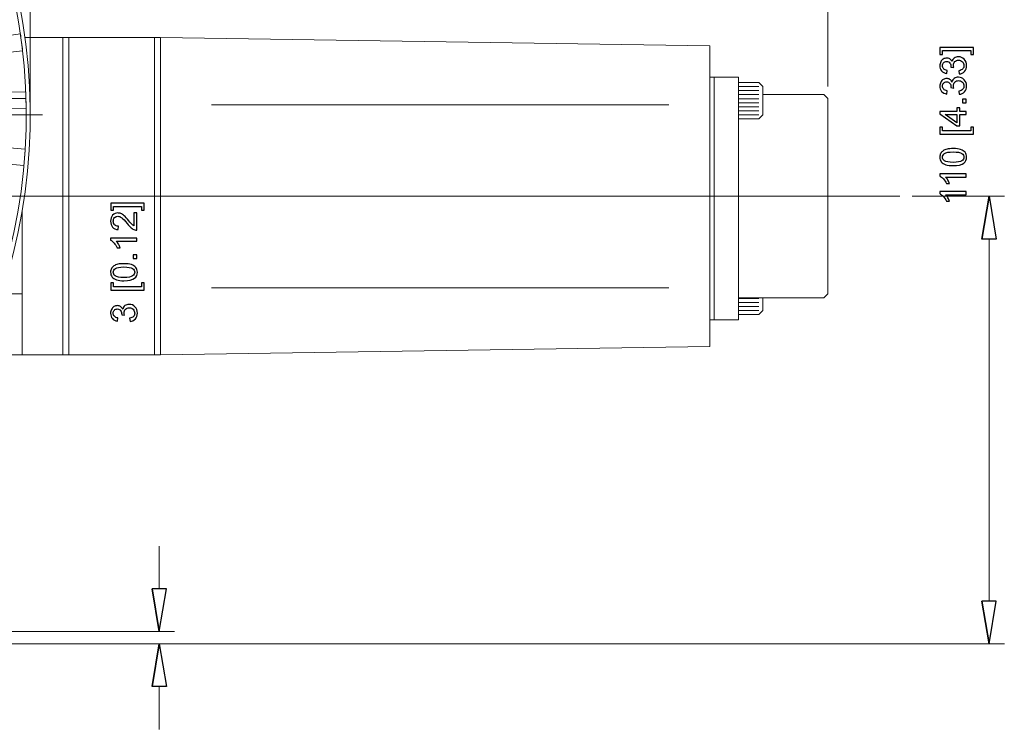
# Model space of a CAD drawing. Units: inches. Extents: x -4.25 to 4.25, y -2.86 to 2.92.
# Drawn here: x -1.65 to -0.44, y -1.71 to -0.83 of the extents above; entities that cross this region are included whole.
import ezdxf
from ezdxf.lldxf.tags import DXFTag

# ---------------------------------------------------------------- set-up
doc = ezdxf.new("R2010")
doc.units = ezdxf.units.IN
doc.header["$MEASUREMENT"] = 0
doc.layers.add('CN', color=7, linetype='Continuous')
tags = doc.linetypes.add('New Line60', pattern=[1.8, 1.2, -0.2, 0.2, -0.2]).pattern_tags.tags
tags[10:11] = [DXFTag(74, 4), DXFTag(75, 0), DXFTag(340, '0'), DXFTag(46, 1.0), DXFTag(50, 0.0), DXFTag(44, 0.0), DXFTag(45, 0.0)]
tags[8:9] = [DXFTag(74, 4), DXFTag(75, 0), DXFTag(340, '0'), DXFTag(46, 1.0), DXFTag(50, 0.0), DXFTag(44, 0.0), DXFTag(45, 0.0)]
tags[6:7] = [DXFTag(74, 4), DXFTag(75, 0), DXFTag(340, '0'), DXFTag(46, 1.0), DXFTag(50, 0.0), DXFTag(44, 0.0), DXFTag(45, 0.0)]
tags[4:5] = [DXFTag(74, 4), DXFTag(75, 0), DXFTag(340, '0'), DXFTag(46, 1.0), DXFTag(50, 0.0), DXFTag(44, 0.0), DXFTag(45, 0.0)]
tags = doc.linetypes.add('New Line61', pattern=[1.8, 1.2, -0.2, 0.2, -0.2]).pattern_tags.tags
tags[10:11] = [DXFTag(74, 4), DXFTag(75, 0), DXFTag(340, '0'), DXFTag(46, 1.0), DXFTag(50, 0.0), DXFTag(44, 0.0), DXFTag(45, 0.0)]
tags[8:9] = [DXFTag(74, 4), DXFTag(75, 0), DXFTag(340, '0'), DXFTag(46, 1.0), DXFTag(50, 0.0), DXFTag(44, 0.0), DXFTag(45, 0.0)]
tags[6:7] = [DXFTag(74, 4), DXFTag(75, 0), DXFTag(340, '0'), DXFTag(46, 1.0), DXFTag(50, 0.0), DXFTag(44, 0.0), DXFTag(45, 0.0)]
tags[4:5] = [DXFTag(74, 4), DXFTag(75, 0), DXFTag(340, '0'), DXFTag(46, 1.0), DXFTag(50, 0.0), DXFTag(44, 0.0), DXFTag(45, 0.0)]

msp = doc.modelspace()

# ---------------------------------------------------------------- linework, layer by layer
at = {"lineweight": 0}
for points in [[(-1.6407, -0.9368), (-1.6407, -0.9368), (-1.6407, 0.0179), (-1.6407, 0.0179)], [(-0.6547, -0.9167), (-0.6547, -0.9167), (-0.6547, -0.0918), (-0.6547, -0.0918)], [(-0.5506, -1.0525), (-0.5506, -1.0525), (-0.4366, -1.0525), (-0.4366, -1.0525)], [(-0.4555, -1.5531), (-0.4555, -1.5531), (-0.4555, -1.1054), (-0.4555, -1.1054)], [(-1.4812, -1.538), (-1.4812, -1.538), (-1.4812, -1.4851), (-1.4812, -1.4851)], [(-1.7665, -1.5908), (-1.7665, -1.5908), (-1.4624, -1.5908), (-1.4624, -1.5908)], [(-1.7665, -1.6059), (-1.7665, -1.6059), (-0.4366, -1.6059), (-0.4366, -1.6059)], [(-1.7665, -1.6059), (-1.7665, -1.6059), (-1.4624, -1.6059), (-1.4624, -1.6059)], [(-1.4812, -1.6588), (-1.4812, -1.6588), (-1.4812, -1.7117), (-1.4812, -1.7117)]]:
    msp.add_open_spline(points, degree=3, dxfattribs=at)
at = {"lineweight": 9}
for points, knots in [([(-1.8566, -1.4626), (-1.6487, -1.2607), (-1.584, -0.9529), (-1.6929, -0.6843), (-1.6929, -0.6843), (-1.8019, -0.4158), (-2.0628, -0.2401), (-2.3526, -0.2401), (-2.3526, -0.2401), (-2.6424, -0.2401), (-2.9033, -0.4158), (-3.0122, -0.6843), (-3.0122, -0.6843), (-3.1212, -0.9529), (-3.0564, -1.2607), (-2.8485, -1.4626)], [0, 0, 0, 0, 0.2, 0.2, 0.2, 0.2, 0.4, 0.4, 0.4, 0.4, 0.6, 0.6, 0.6, 0.6, 1, 1, 1, 1]), ([(-1.8601, -1.459), (-1.6537, -1.2585), (-1.5894, -0.9529), (-1.6976, -0.6862), (-1.6976, -0.6862), (-1.8058, -0.4196), (-2.0648, -0.2451), (-2.3526, -0.2451), (-2.3526, -0.2451), (-2.6404, -0.2451), (-2.8994, -0.4196), (-3.0076, -0.6862), (-3.0076, -0.6862), (-3.1157, -0.9529), (-3.0515, -1.2585), (-2.845, -1.459)], [0, 0, 0, 0, 0.2, 0.2, 0.2, 0.2, 0.4, 0.4, 0.4, 0.4, 0.6, 0.6, 0.6, 0.6, 1, 1, 1, 1]), ([(-0.4555, -1.0525), (-0.4555, -1.0525), (-0.4467, -1.1054), (-0.4467, -1.1054), (-0.4467, -1.1054), (-0.4467, -1.1054), (-0.4643, -1.1054), (-0.4643, -1.1054)], [0, 0, 0, 0, 0.333333, 0.333333, 0.333333, 0.333333, 1, 1, 1, 1]), ([(-1.4812, -1.5908), (-1.4812, -1.5908), (-1.4724, -1.538), (-1.4724, -1.538), (-1.4724, -1.538), (-1.4724, -1.538), (-1.49, -1.538), (-1.49, -1.538)], [0, 0, 0, 0, 0.333333, 0.333333, 0.333333, 0.333333, 1, 1, 1, 1]), ([(-0.4555, -1.6059), (-0.4555, -1.6059), (-0.4467, -1.5531), (-0.4467, -1.5531), (-0.4467, -1.5531), (-0.4467, -1.5531), (-0.4643, -1.5531), (-0.4643, -1.5531)], [0, 0, 0, 0, 0.333333, 0.333333, 0.333333, 0.333333, 1, 1, 1, 1]), ([(-1.4812, -1.6059), (-1.4812, -1.6059), (-1.4724, -1.6588), (-1.4724, -1.6588), (-1.4724, -1.6588), (-1.4724, -1.6588), (-1.49, -1.6588), (-1.49, -1.6588)], [0, 0, 0, 0, 0.333333, 0.333333, 0.333333, 0.333333, 1, 1, 1, 1])]:
    msp.add_open_spline(points, degree=3, knots=knots, dxfattribs=at)
for points in [[(-1.7625, -0.8672), (-1.7625, -0.8672), (-1.6529, -0.8515), (-1.6529, -0.8515)], [(-1.6502, -0.8727), (-1.651, -0.8656), (-1.6519, -0.8585), (-1.6529, -0.8515)], [(-1.6472, -0.8563), (-1.6472, -0.8563), (-1.4797, -0.8563), (-1.4797, -0.8563)], [(-1.6004, -0.8563), (-1.6004, -0.8563), (-1.6004, -1.2487), (-1.6004, -1.2487)], [(-1.5929, -0.8563), (-1.5929, -0.8563), (-1.5929, -1.2487), (-1.5929, -1.2487)], [(-1.4872, -0.8563), (-1.4872, -0.8563), (-1.4872, -1.2487), (-1.4872, -1.2487)], [(-1.4797, -0.8563), (-1.4797, -0.8563), (-1.4797, -1.2487), (-1.4797, -1.2487)], [(-1.4797, -0.8563), (-1.4797, -0.8563), (-0.8005, -0.8667), (-0.8005, -0.8667)], [(-1.7602, -0.8851), (-1.7602, -0.8851), (-1.6502, -0.8727), (-1.6502, -0.8727)], [(-0.8005, -0.8667), (-0.8005, -0.8667), (-0.8005, -1.2384), (-0.8005, -1.2384)], [(-0.7653, -0.9053), (-0.7653, -0.9053), (-0.8005, -0.9053), (-0.8005, -0.9053)], [(-0.7955, -0.9053), (-0.7955, -0.9053), (-0.7955, -1.2052), (-0.7955, -1.2052)], [(-0.7653, -0.9053), (-0.7653, -0.9053), (-0.7653, -1.2052), (-0.7653, -1.2052)], [(-0.7402, -0.9117), (-0.7402, -0.9117), (-0.7653, -0.9117), (-0.7653, -0.9117)], [(-0.7402, -0.9117), (-0.7402, -0.9117), (-0.7351, -0.9168), (-0.7351, -0.9168)], [(-1.7571, -0.9248), (-1.7571, -0.9248), (-1.6461, -0.9235), (-1.6461, -0.9235)], [(-1.6458, -0.9436), (-1.6459, -0.9369), (-1.6461, -0.9302), (-1.6463, -0.9235)], [(-0.7402, -0.9168), (-0.7402, -0.9168), (-0.7653, -0.9168), (-0.7653, -0.9168)], [(-0.7402, -0.9218), (-0.7402, -0.9218), (-0.7653, -0.9218), (-0.7653, -0.9218)], [(-0.7351, -0.9168), (-0.7351, -0.9168), (-0.7351, -0.952), (-0.7351, -0.952)], [(-1.7568, -0.9318), (-1.7568, -0.9318), (-1.6461, -0.9318), (-1.6461, -0.9318)], [(-0.7402, -0.9268), (-0.7402, -0.9268), (-0.7653, -0.9268), (-0.7653, -0.9268)], [(-0.7402, -0.9319), (-0.7402, -0.9319), (-0.7653, -0.9319), (-0.7653, -0.9319)], [(-0.7402, -0.9369), (-0.7402, -0.9369), (-0.7653, -0.9369), (-0.7653, -0.9369)], [(-0.6597, -0.9268), (-0.6597, -0.9268), (-0.7351, -0.9268), (-0.7351, -0.9268)], [(-0.6597, -0.9268), (-0.6597, -0.9268), (-0.6547, -0.9318), (-0.6547, -0.9318)], [(-0.6547, -1.1733), (-0.6547, -1.1733), (-0.6547, -0.9318), (-0.6547, -0.9318)], [(-1.7565, -0.9449), (-1.7565, -0.9449), (-1.6458, -0.9436), (-1.6458, -0.9436)], [(-1.4166, -0.9393), (-1.4166, -0.9393), (-0.8514, -0.9393), (-0.8514, -0.9393)], [(-0.7402, -0.9419), (-0.7402, -0.9419), (-0.7653, -0.9419), (-0.7653, -0.9419)], [(-0.7402, -0.9469), (-0.7402, -0.9469), (-0.7653, -0.9469), (-0.7653, -0.9469)], [(-0.7402, -0.952), (-0.7402, -0.952), (-0.7653, -0.952), (-0.7653, -0.952)], [(-0.7402, -0.957), (-0.7402, -0.957), (-0.7653, -0.957), (-0.7653, -0.957)], [(-0.7351, -0.952), (-0.7351, -0.952), (-0.7402, -0.957), (-0.7402, -0.957)], [(-1.7573, -0.9847), (-1.7573, -0.9847), (-1.6468, -0.9945), (-1.6468, -0.9945)], [(-1.6485, -1.0146), (-1.648, -1.0079), (-1.6475, -1.0012), (-1.647, -0.9945)], [(-1.7588, -1.0047), (-1.7588, -1.0047), (-1.6485, -1.0146), (-1.6485, -1.0146)], [(-0.4643, -1.1054), (-0.4643, -1.1054), (-0.4555, -1.0525), (-0.4555, -1.0525)], [(-1.6507, -1.0709), (-1.6507, -1.0709), (-1.6507, -1.2487), (-1.6507, -1.2487)], [(-1.4166, -1.1657), (-1.4166, -1.1657), (-0.8514, -1.1657), (-0.8514, -1.1657)], [(-1.676, -1.1733), (-1.676, -1.1733), (-1.6507, -1.1733), (-1.6507, -1.1733)], [(-0.7653, -1.1783), (-0.7653, -1.1783), (-0.6597, -1.1783), (-0.6597, -1.1783)], [(-0.7402, -1.1788), (-0.7402, -1.1788), (-0.7653, -1.1788), (-0.7653, -1.1788)], [(-0.7351, -1.1783), (-0.7351, -1.1783), (-0.7351, -1.1939), (-0.7351, -1.1939)], [(-0.6547, -1.1733), (-0.6547, -1.1733), (-0.6597, -1.1783), (-0.6597, -1.1783)], [(-0.7402, -1.1838), (-0.7402, -1.1838), (-0.7653, -1.1838), (-0.7653, -1.1838)], [(-0.7402, -1.1888), (-0.7402, -1.1888), (-0.7653, -1.1888), (-0.7653, -1.1888)], [(-0.7402, -1.1939), (-0.7402, -1.1939), (-0.7653, -1.1939), (-0.7653, -1.1939)], [(-0.7402, -1.1989), (-0.7402, -1.1989), (-0.7653, -1.1989), (-0.7653, -1.1989)], [(-0.7351, -1.1939), (-0.7351, -1.1939), (-0.7402, -1.1989), (-0.7402, -1.1989)], [(-0.7653, -1.2052), (-0.7653, -1.2052), (-0.8005, -1.2052), (-0.8005, -1.2052)], [(-1.4797, -1.2487), (-1.4797, -1.2487), (-0.8005, -1.2384), (-0.8005, -1.2384)], [(-1.7056, -1.2487), (-1.7056, -1.2487), (-1.4797, -1.2487), (-1.4797, -1.2487)], [(-1.49, -1.538), (-1.49, -1.538), (-1.4812, -1.5908), (-1.4812, -1.5908)], [(-0.4643, -1.5531), (-0.4643, -1.5531), (-0.4555, -1.6059), (-0.4555, -1.6059)], [(-1.49, -1.6588), (-1.49, -1.6588), (-1.4812, -1.6059), (-1.4812, -1.6059)]]:
    msp.add_open_spline(points, degree=3, dxfattribs=at)
for points, knots in [([(-0.4748, -0.8684), (-0.4748, -0.8684), (-0.4748, -0.8772), (-0.4748, -0.8772), (-0.4748, -0.8772), (-0.4748, -0.8772), (-0.4781, -0.8772), (-0.4781, -0.8772), (-0.4781, -0.8772), (-0.4781, -0.8772), (-0.4781, -0.8724), (-0.4781, -0.8724), (-0.4781, -0.8724), (-0.4781, -0.8724), (-0.5129, -0.8724), (-0.5129, -0.8724), (-0.5129, -0.8724), (-0.5129, -0.8724), (-0.5129, -0.8772), (-0.5129, -0.8772), (-0.5129, -0.8772), (-0.5129, -0.8772), (-0.5162, -0.8772), (-0.5162, -0.8772), (-0.5162, -0.8772), (-0.5162, -0.8772), (-0.5162, -0.8684), (-0.5162, -0.8684), (-0.5162, -0.8684), (-0.5162, -0.8684), (-0.4748, -0.8684), (-0.4748, -0.8684)], [0, 0, 0, 0, 0.111111, 0.111111, 0.111111, 0.111111, 0.222222, 0.222222, 0.222222, 0.222222, 0.333333, 0.333333, 0.333333, 0.333333, 0.444444, 0.444444, 0.444444, 0.444444, 0.555556, 0.555556, 0.555556, 0.555556, 0.666667, 0.666667, 0.666667, 0.666667, 0.777778, 0.777778, 0.777778, 0.777778, 1, 1, 1, 1]), ([(-0.4924, -0.9013), (-0.4924, -0.9013), (-0.4929, -0.8973), (-0.4929, -0.8973), (-0.4929, -0.8973), (-0.4906, -0.8969), (-0.489, -0.8961), (-0.488, -0.895), (-0.488, -0.895), (-0.487, -0.8939), (-0.4865, -0.8926), (-0.4865, -0.891), (-0.4865, -0.891), (-0.4865, -0.8891), (-0.4872, -0.8875), (-0.4885, -0.8862), (-0.4885, -0.8862), (-0.4898, -0.885), (-0.4914, -0.8843), (-0.4933, -0.8843), (-0.4933, -0.8843), (-0.4951, -0.8843), (-0.4966, -0.8849), (-0.4978, -0.8861), (-0.4978, -0.8861), (-0.499, -0.8873), (-0.4996, -0.8888), (-0.4996, -0.8907), (-0.4996, -0.8907), (-0.4996, -0.8914), (-0.4994, -0.8924), (-0.4991, -0.8935), (-0.4991, -0.8935), (-0.4991, -0.8935), (-0.5026, -0.893), (-0.5026, -0.893), (-0.5026, -0.893), (-0.5026, -0.8928), (-0.5026, -0.8925), (-0.5026, -0.8924), (-0.5026, -0.8924), (-0.5026, -0.8907), (-0.503, -0.8892), (-0.5039, -0.8878), (-0.5039, -0.8878), (-0.5048, -0.8864), (-0.5062, -0.8858), (-0.508, -0.8858), (-0.508, -0.8858), (-0.5095, -0.8858), (-0.5107, -0.8863), (-0.5116, -0.8873), (-0.5116, -0.8873), (-0.5126, -0.8882), (-0.5131, -0.8895), (-0.5131, -0.8911), (-0.5131, -0.8911), (-0.5131, -0.8926), (-0.5126, -0.8939), (-0.5116, -0.895), (-0.5116, -0.895), (-0.5107, -0.896), (-0.5092, -0.8966), (-0.5072, -0.8969), (-0.5072, -0.8969), (-0.5072, -0.8969), (-0.5079, -0.9009), (-0.5079, -0.9009), (-0.5079, -0.9009), (-0.5106, -0.9004), (-0.5127, -0.8993), (-0.5142, -0.8976), (-0.5142, -0.8976), (-0.5156, -0.8959), (-0.5164, -0.8937), (-0.5164, -0.8912), (-0.5164, -0.8912), (-0.5164, -0.8894), (-0.516, -0.8878), (-0.5152, -0.8863), (-0.5152, -0.8863), (-0.5145, -0.8848), (-0.5134, -0.8837), (-0.5121, -0.8829), (-0.5121, -0.8829), (-0.5108, -0.8821), (-0.5094, -0.8817), (-0.5079, -0.8817), (-0.5079, -0.8817), (-0.5065, -0.8817), (-0.5053, -0.8821), (-0.5041, -0.8828), (-0.5041, -0.8828), (-0.5029, -0.8836), (-0.502, -0.8847), (-0.5014, -0.8861), (-0.5014, -0.8861), (-0.5009, -0.8842), (-0.5, -0.8827), (-0.4986, -0.8817), (-0.4986, -0.8817), (-0.4972, -0.8806), (-0.4955, -0.8801), (-0.4934, -0.8801), (-0.4934, -0.8801), (-0.4905, -0.8801), (-0.4881, -0.8811), (-0.4862, -0.8832), (-0.4862, -0.8832), (-0.4842, -0.8852), (-0.4832, -0.8879), (-0.4832, -0.891), (-0.4832, -0.891), (-0.4832, -0.8939), (-0.4841, -0.8962), (-0.4858, -0.8981), (-0.4858, -0.8981), (-0.4874, -0.9), (-0.4896, -0.9011), (-0.4924, -0.9013)], [0, 0, 0, 0, 0.032258, 0.032258, 0.032258, 0.032258, 0.064516, 0.064516, 0.064516, 0.064516, 0.096774, 0.096774, 0.096774, 0.096774, 0.129032, 0.129032, 0.129032, 0.129032, 0.16129, 0.16129, 0.16129, 0.16129, 0.193548, 0.193548, 0.193548, 0.193548, 0.225806, 0.225806, 0.225806, 0.225806, 0.258065, 0.258065, 0.258065, 0.258065, 0.290323, 0.290323, 0.290323, 0.290323, 0.322581, 0.322581, 0.322581, 0.322581, 0.354839, 0.354839, 0.354839, 0.354839, 0.387097, 0.387097, 0.387097, 0.387097, 0.419355, 0.419355, 0.419355, 0.419355, 0.451613, 0.451613, 0.451613, 0.451613, 0.483871, 0.483871, 0.483871, 0.483871, 0.516129, 0.516129, 0.516129, 0.516129, 0.548387, 0.548387, 0.548387, 0.548387, 0.580645, 0.580645, 0.580645, 0.580645, 0.612903, 0.612903, 0.612903, 0.612903, 0.645161, 0.645161, 0.645161, 0.645161, 0.677419, 0.677419, 0.677419, 0.677419, 0.709677, 0.709677, 0.709677, 0.709677, 0.741935, 0.741935, 0.741935, 0.741935, 0.774194, 0.774194, 0.774194, 0.774194, 0.806452, 0.806452, 0.806452, 0.806452, 0.83871, 0.83871, 0.83871, 0.83871, 0.870968, 0.870968, 0.870968, 0.870968, 0.903226, 0.903226, 0.903226, 0.903226, 0.935484, 0.935484, 0.935484, 0.935484, 1, 1, 1, 1]), ([(-0.4924, -0.9265), (-0.4924, -0.9265), (-0.4929, -0.9225), (-0.4929, -0.9225), (-0.4929, -0.9225), (-0.4906, -0.9221), (-0.489, -0.9213), (-0.488, -0.9202), (-0.488, -0.9202), (-0.487, -0.9191), (-0.4865, -0.9178), (-0.4865, -0.9162), (-0.4865, -0.9162), (-0.4865, -0.9143), (-0.4872, -0.9127), (-0.4885, -0.9114), (-0.4885, -0.9114), (-0.4898, -0.9102), (-0.4914, -0.9095), (-0.4933, -0.9095), (-0.4933, -0.9095), (-0.4951, -0.9095), (-0.4966, -0.9101), (-0.4978, -0.9113), (-0.4978, -0.9113), (-0.499, -0.9125), (-0.4996, -0.914), (-0.4996, -0.9159), (-0.4996, -0.9159), (-0.4996, -0.9166), (-0.4994, -0.9176), (-0.4991, -0.9187), (-0.4991, -0.9187), (-0.4991, -0.9187), (-0.5026, -0.9182), (-0.5026, -0.9182), (-0.5026, -0.9182), (-0.5026, -0.918), (-0.5026, -0.9177), (-0.5026, -0.9176), (-0.5026, -0.9176), (-0.5026, -0.9159), (-0.503, -0.9144), (-0.5039, -0.913), (-0.5039, -0.913), (-0.5048, -0.9116), (-0.5062, -0.911), (-0.508, -0.911), (-0.508, -0.911), (-0.5095, -0.911), (-0.5107, -0.9115), (-0.5116, -0.9125), (-0.5116, -0.9125), (-0.5126, -0.9134), (-0.5131, -0.9147), (-0.5131, -0.9163), (-0.5131, -0.9163), (-0.5131, -0.9178), (-0.5126, -0.9191), (-0.5116, -0.9202), (-0.5116, -0.9202), (-0.5107, -0.9212), (-0.5092, -0.9219), (-0.5072, -0.9221), (-0.5072, -0.9221), (-0.5072, -0.9221), (-0.5079, -0.9261), (-0.5079, -0.9261), (-0.5079, -0.9261), (-0.5106, -0.9256), (-0.5127, -0.9245), (-0.5142, -0.9228), (-0.5142, -0.9228), (-0.5156, -0.9211), (-0.5164, -0.9189), (-0.5164, -0.9164), (-0.5164, -0.9164), (-0.5164, -0.9146), (-0.516, -0.913), (-0.5152, -0.9115), (-0.5152, -0.9115), (-0.5145, -0.91), (-0.5134, -0.9089), (-0.5121, -0.9081), (-0.5121, -0.9081), (-0.5108, -0.9073), (-0.5094, -0.9069), (-0.5079, -0.9069), (-0.5079, -0.9069), (-0.5065, -0.9069), (-0.5053, -0.9073), (-0.5041, -0.908), (-0.5041, -0.908), (-0.5029, -0.9088), (-0.502, -0.9099), (-0.5014, -0.9113), (-0.5014, -0.9113), (-0.5009, -0.9094), (-0.5, -0.9079), (-0.4986, -0.9069), (-0.4986, -0.9069), (-0.4972, -0.9058), (-0.4955, -0.9053), (-0.4934, -0.9053), (-0.4934, -0.9053), (-0.4905, -0.9053), (-0.4881, -0.9063), (-0.4862, -0.9084), (-0.4862, -0.9084), (-0.4842, -0.9104), (-0.4832, -0.9131), (-0.4832, -0.9162), (-0.4832, -0.9162), (-0.4832, -0.9191), (-0.4841, -0.9214), (-0.4858, -0.9233), (-0.4858, -0.9233), (-0.4874, -0.9252), (-0.4896, -0.9263), (-0.4924, -0.9265)], [0, 0, 0, 0, 0.032258, 0.032258, 0.032258, 0.032258, 0.064516, 0.064516, 0.064516, 0.064516, 0.096774, 0.096774, 0.096774, 0.096774, 0.129032, 0.129032, 0.129032, 0.129032, 0.16129, 0.16129, 0.16129, 0.16129, 0.193548, 0.193548, 0.193548, 0.193548, 0.225806, 0.225806, 0.225806, 0.225806, 0.258065, 0.258065, 0.258065, 0.258065, 0.290323, 0.290323, 0.290323, 0.290323, 0.322581, 0.322581, 0.322581, 0.322581, 0.354839, 0.354839, 0.354839, 0.354839, 0.387097, 0.387097, 0.387097, 0.387097, 0.419355, 0.419355, 0.419355, 0.419355, 0.451613, 0.451613, 0.451613, 0.451613, 0.483871, 0.483871, 0.483871, 0.483871, 0.516129, 0.516129, 0.516129, 0.516129, 0.548387, 0.548387, 0.548387, 0.548387, 0.580645, 0.580645, 0.580645, 0.580645, 0.612903, 0.612903, 0.612903, 0.612903, 0.645161, 0.645161, 0.645161, 0.645161, 0.677419, 0.677419, 0.677419, 0.677419, 0.709677, 0.709677, 0.709677, 0.709677, 0.741935, 0.741935, 0.741935, 0.741935, 0.774194, 0.774194, 0.774194, 0.774194, 0.806452, 0.806452, 0.806452, 0.806452, 0.83871, 0.83871, 0.83871, 0.83871, 0.870968, 0.870968, 0.870968, 0.870968, 0.903226, 0.903226, 0.903226, 0.903226, 0.935484, 0.935484, 0.935484, 0.935484, 1, 1, 1, 1]), ([(-0.4838, -0.9369), (-0.4838, -0.9369), (-0.4883, -0.9369), (-0.4883, -0.9369), (-0.4883, -0.9369), (-0.4883, -0.9369), (-0.4883, -0.9324), (-0.4883, -0.9324), (-0.4883, -0.9324), (-0.4883, -0.9324), (-0.4838, -0.9324), (-0.4838, -0.9324), (-0.4838, -0.9324), (-0.4838, -0.9324), (-0.4838, -0.9369), (-0.4838, -0.9369)], [0, 0, 0, 0, 0.2, 0.2, 0.2, 0.2, 0.4, 0.4, 0.4, 0.4, 0.6, 0.6, 0.6, 0.6, 1, 1, 1, 1]), ([(-0.4838, -0.9516), (-0.4838, -0.9516), (-0.4916, -0.9516), (-0.4916, -0.9516), (-0.4916, -0.9516), (-0.4916, -0.9516), (-0.4916, -0.9656), (-0.4916, -0.9656), (-0.4916, -0.9656), (-0.4916, -0.9656), (-0.4952, -0.9656), (-0.4952, -0.9656), (-0.4952, -0.9656), (-0.4952, -0.9656), (-0.5162, -0.9508), (-0.5162, -0.9508), (-0.5162, -0.9508), (-0.5162, -0.9508), (-0.5162, -0.9476), (-0.5162, -0.9476), (-0.5162, -0.9476), (-0.5162, -0.9476), (-0.4952, -0.9476), (-0.4952, -0.9476), (-0.4952, -0.9476), (-0.4952, -0.9476), (-0.4952, -0.9432), (-0.4952, -0.9432), (-0.4952, -0.9432), (-0.4952, -0.9432), (-0.4916, -0.9432), (-0.4916, -0.9432), (-0.4916, -0.9432), (-0.4916, -0.9432), (-0.4916, -0.9476), (-0.4916, -0.9476), (-0.4916, -0.9476), (-0.4916, -0.9476), (-0.4838, -0.9476), (-0.4838, -0.9476), (-0.4838, -0.9476), (-0.4838, -0.9476), (-0.4838, -0.9516), (-0.4838, -0.9516)], [0, 0, 0, 0, 0.083333, 0.083333, 0.083333, 0.083333, 0.166667, 0.166667, 0.166667, 0.166667, 0.25, 0.25, 0.25, 0.25, 0.333333, 0.333333, 0.333333, 0.333333, 0.416667, 0.416667, 0.416667, 0.416667, 0.5, 0.5, 0.5, 0.5, 0.583333, 0.583333, 0.583333, 0.583333, 0.666667, 0.666667, 0.666667, 0.666667, 0.75, 0.75, 0.75, 0.75, 0.833333, 0.833333, 0.833333, 0.833333, 1, 1, 1, 1]), ([(-0.4952, -0.9516), (-0.4952, -0.9516), (-0.5098, -0.9516), (-0.5098, -0.9516), (-0.5098, -0.9516), (-0.5098, -0.9516), (-0.4952, -0.9617), (-0.4952, -0.9617), (-0.4952, -0.9617), (-0.4952, -0.9617), (-0.4952, -0.9516), (-0.4952, -0.9516)], [0, 0, 0, 0, 0.25, 0.25, 0.25, 0.25, 0.5, 0.5, 0.5, 0.5, 1, 1, 1, 1]), ([(-0.4748, -0.9757), (-0.4748, -0.9757), (-0.5162, -0.9757), (-0.5162, -0.9757), (-0.5162, -0.9757), (-0.5162, -0.9757), (-0.5162, -0.967), (-0.5162, -0.967), (-0.5162, -0.967), (-0.5162, -0.967), (-0.5129, -0.967), (-0.5129, -0.967), (-0.5129, -0.967), (-0.5129, -0.967), (-0.5129, -0.9717), (-0.5129, -0.9717), (-0.5129, -0.9717), (-0.5129, -0.9717), (-0.4781, -0.9717), (-0.4781, -0.9717), (-0.4781, -0.9717), (-0.4781, -0.9717), (-0.4781, -0.967), (-0.4781, -0.967), (-0.4781, -0.967), (-0.4781, -0.967), (-0.4748, -0.967), (-0.4748, -0.967), (-0.4748, -0.967), (-0.4748, -0.967), (-0.4748, -0.9757), (-0.4748, -0.9757)], [0, 0, 0, 0, 0.111111, 0.111111, 0.111111, 0.111111, 0.222222, 0.222222, 0.222222, 0.222222, 0.333333, 0.333333, 0.333333, 0.333333, 0.444444, 0.444444, 0.444444, 0.444444, 0.555556, 0.555556, 0.555556, 0.555556, 0.666667, 0.666667, 0.666667, 0.666667, 0.777778, 0.777778, 0.777778, 0.777778, 1, 1, 1, 1]), ([(-0.4998, -1.0147), (-0.5036, -1.0147), (-0.5067, -1.0143), (-0.509, -1.0135), (-0.509, -1.0135), (-0.5114, -1.0128), (-0.5132, -1.0116), (-0.5145, -1.01), (-0.5145, -1.01), (-0.5157, -1.0085), (-0.5164, -1.0065), (-0.5164, -1.0041), (-0.5164, -1.0041), (-0.5164, -1.0024), (-0.516, -1.0009), (-0.5153, -0.9996), (-0.5153, -0.9996), (-0.5146, -0.9982), (-0.5136, -0.9972), (-0.5123, -0.9963), (-0.5123, -0.9963), (-0.511, -0.9955), (-0.5093, -0.9948), (-0.5074, -0.9943), (-0.5074, -0.9943), (-0.5056, -0.9938), (-0.503, -0.9936), (-0.4998, -0.9936), (-0.4998, -0.9936), (-0.496, -0.9936), (-0.4929, -0.994), (-0.4906, -0.9947), (-0.4906, -0.9947), (-0.4882, -0.9955), (-0.4864, -0.9967), (-0.4851, -0.9982), (-0.4851, -0.9982), (-0.4839, -0.9998), (-0.4832, -1.0018), (-0.4832, -1.0041), (-0.4832, -1.0041), (-0.4832, -1.0073), (-0.4844, -1.0097), (-0.4866, -1.0115), (-0.4866, -1.0115), (-0.4893, -1.0136), (-0.4937, -1.0147), (-0.4998, -1.0147)], [0, 0, 0, 0, 0.076923, 0.076923, 0.076923, 0.076923, 0.153846, 0.153846, 0.153846, 0.153846, 0.230769, 0.230769, 0.230769, 0.230769, 0.307692, 0.307692, 0.307692, 0.307692, 0.384615, 0.384615, 0.384615, 0.384615, 0.461538, 0.461538, 0.461538, 0.461538, 0.538462, 0.538462, 0.538462, 0.538462, 0.615385, 0.615385, 0.615385, 0.615385, 0.692308, 0.692308, 0.692308, 0.692308, 0.769231, 0.769231, 0.769231, 0.769231, 0.846154, 0.846154, 0.846154, 0.846154, 1, 1, 1, 1]), ([(-0.4998, -1.0106), (-0.4945, -1.0106), (-0.4909, -1.01), (-0.4891, -1.0088), (-0.4891, -1.0088), (-0.4874, -1.0075), (-0.4865, -1.006), (-0.4865, -1.0041), (-0.4865, -1.0041), (-0.4865, -1.0023), (-0.4874, -1.0008), (-0.4892, -0.9995), (-0.4892, -0.9995), (-0.4909, -0.9983), (-0.4945, -0.9977), (-0.4998, -0.9977), (-0.4998, -0.9977), (-0.5051, -0.9977), (-0.5087, -0.9983), (-0.5104, -0.9995), (-0.5104, -0.9995), (-0.5122, -1.0008), (-0.5131, -1.0023), (-0.5131, -1.0042), (-0.5131, -1.0042), (-0.5131, -1.006), (-0.5123, -1.0075), (-0.5107, -1.0086), (-0.5107, -1.0086), (-0.5088, -1.0099), (-0.5051, -1.0106), (-0.4998, -1.0106)], [0, 0, 0, 0, 0.111111, 0.111111, 0.111111, 0.111111, 0.222222, 0.222222, 0.222222, 0.222222, 0.333333, 0.333333, 0.333333, 0.333333, 0.444444, 0.444444, 0.444444, 0.444444, 0.555556, 0.555556, 0.555556, 0.555556, 0.666667, 0.666667, 0.666667, 0.666667, 0.777778, 0.777778, 0.777778, 0.777778, 1, 1, 1, 1]), ([(-0.4838, -1.0249), (-0.4838, -1.0249), (-0.4838, -1.0289), (-0.4838, -1.0289), (-0.4838, -1.0289), (-0.4838, -1.0289), (-0.5092, -1.0289), (-0.5092, -1.0289), (-0.5092, -1.0289), (-0.5082, -1.0299), (-0.5073, -1.0311), (-0.5064, -1.0327), (-0.5064, -1.0327), (-0.5055, -1.0342), (-0.5048, -1.0356), (-0.5044, -1.0369), (-0.5044, -1.0369), (-0.5044, -1.0369), (-0.5082, -1.0369), (-0.5082, -1.0369), (-0.5082, -1.0369), (-0.5093, -1.0346), (-0.5105, -1.0327), (-0.512, -1.031), (-0.512, -1.031), (-0.5135, -1.0294), (-0.515, -1.0282), (-0.5164, -1.0275), (-0.5164, -1.0275), (-0.5164, -1.0275), (-0.5164, -1.0249), (-0.5164, -1.0249), (-0.5164, -1.0249), (-0.5164, -1.0249), (-0.4838, -1.0249), (-0.4838, -1.0249)], [0, 0, 0, 0, 0.1, 0.1, 0.1, 0.1, 0.2, 0.2, 0.2, 0.2, 0.3, 0.3, 0.3, 0.3, 0.4, 0.4, 0.4, 0.4, 0.5, 0.5, 0.5, 0.5, 0.6, 0.6, 0.6, 0.6, 0.7, 0.7, 0.7, 0.7, 0.8, 0.8, 0.8, 0.8, 1, 1, 1, 1]), ([(-0.4838, -1.0468), (-0.4838, -1.0468), (-0.4838, -1.0507), (-0.4838, -1.0507), (-0.4838, -1.0507), (-0.4838, -1.0507), (-0.5092, -1.0507), (-0.5092, -1.0507), (-0.5092, -1.0507), (-0.5082, -1.0517), (-0.5073, -1.053), (-0.5064, -1.0545), (-0.5064, -1.0545), (-0.5055, -1.0561), (-0.5048, -1.0575), (-0.5044, -1.0587), (-0.5044, -1.0587), (-0.5044, -1.0587), (-0.5082, -1.0587), (-0.5082, -1.0587), (-0.5082, -1.0587), (-0.5093, -1.0565), (-0.5105, -1.0545), (-0.512, -1.0529), (-0.512, -1.0529), (-0.5135, -1.0512), (-0.515, -1.05), (-0.5164, -1.0493), (-0.5164, -1.0493), (-0.5164, -1.0493), (-0.5164, -1.0468), (-0.5164, -1.0468), (-0.5164, -1.0468), (-0.5164, -1.0468), (-0.4838, -1.0468), (-0.4838, -1.0468)], [0, 0, 0, 0, 0.1, 0.1, 0.1, 0.1, 0.2, 0.2, 0.2, 0.2, 0.3, 0.3, 0.3, 0.3, 0.4, 0.4, 0.4, 0.4, 0.5, 0.5, 0.5, 0.5, 0.6, 0.6, 0.6, 0.6, 0.7, 0.7, 0.7, 0.7, 0.8, 0.8, 0.8, 0.8, 1, 1, 1, 1]), ([(-0.4643, -1.1054), (-0.4643, -1.1054), (-0.4555, -1.0525), (-0.4555, -1.0525), (-0.4555, -1.0525), (-0.4555, -1.0525), (-0.4643, -1.1054), (-0.4643, -1.1054)], [0, 0, 0, 0, 0.333333, 0.333333, 0.333333, 0.333333, 1, 1, 1, 1]), ([(-0.4555, -1.0525), (-0.4555, -1.0525), (-0.4467, -1.1054), (-0.4467, -1.1054), (-0.4467, -1.1054), (-0.4467, -1.1054), (-0.4643, -1.1054), (-0.4643, -1.1054)], [0, 0, 0, 0, 0.333333, 0.333333, 0.333333, 0.333333, 1, 1, 1, 1]), ([(-1.4999, -1.0611), (-1.4999, -1.0611), (-1.4999, -1.0699), (-1.4999, -1.0699), (-1.4999, -1.0699), (-1.4999, -1.0699), (-1.5032, -1.0699), (-1.5032, -1.0699), (-1.5032, -1.0699), (-1.5032, -1.0699), (-1.5032, -1.0651), (-1.5032, -1.0651), (-1.5032, -1.0651), (-1.5032, -1.0651), (-1.538, -1.0651), (-1.538, -1.0651), (-1.538, -1.0651), (-1.538, -1.0651), (-1.538, -1.0699), (-1.538, -1.0699), (-1.538, -1.0699), (-1.538, -1.0699), (-1.5413, -1.0699), (-1.5413, -1.0699), (-1.5413, -1.0699), (-1.5413, -1.0699), (-1.5413, -1.0611), (-1.5413, -1.0611), (-1.5413, -1.0611), (-1.5413, -1.0611), (-1.4999, -1.0611), (-1.4999, -1.0611)], [0, 0, 0, 0, 0.111111, 0.111111, 0.111111, 0.111111, 0.222222, 0.222222, 0.222222, 0.222222, 0.333333, 0.333333, 0.333333, 0.333333, 0.444444, 0.444444, 0.444444, 0.444444, 0.555556, 0.555556, 0.555556, 0.555556, 0.666667, 0.666667, 0.666667, 0.666667, 0.777778, 0.777778, 0.777778, 0.777778, 1, 1, 1, 1]), ([(-1.5127, -1.0731), (-1.5127, -1.0731), (-1.5089, -1.0731), (-1.5089, -1.0731), (-1.5089, -1.0731), (-1.5089, -1.0731), (-1.5089, -1.0946), (-1.5089, -1.0946), (-1.5089, -1.0946), (-1.5098, -1.0946), (-1.5108, -1.0944), (-1.5116, -1.0941), (-1.5116, -1.0941), (-1.5131, -1.0936), (-1.5145, -1.0927), (-1.5159, -1.0915), (-1.5159, -1.0915), (-1.5174, -1.0903), (-1.519, -1.0885), (-1.5209, -1.0863), (-1.5209, -1.0863), (-1.5238, -1.0828), (-1.526, -1.0804), (-1.5277, -1.0791), (-1.5277, -1.0791), (-1.5294, -1.0779), (-1.531, -1.0773), (-1.5325, -1.0773), (-1.5325, -1.0773), (-1.5341, -1.0773), (-1.5354, -1.0778), (-1.5365, -1.079), (-1.5365, -1.079), (-1.5376, -1.0801), (-1.5381, -1.0816), (-1.5381, -1.0834), (-1.5381, -1.0834), (-1.5381, -1.0853), (-1.5376, -1.0868), (-1.5364, -1.088), (-1.5364, -1.088), (-1.5353, -1.0891), (-1.5337, -1.0897), (-1.5316, -1.0897), (-1.5316, -1.0897), (-1.5316, -1.0897), (-1.5321, -1.0938), (-1.5321, -1.0938), (-1.5321, -1.0938), (-1.5351, -1.0935), (-1.5374, -1.0925), (-1.539, -1.0907), (-1.539, -1.0907), (-1.5406, -1.0888), (-1.5414, -1.0864), (-1.5414, -1.0833), (-1.5414, -1.0833), (-1.5414, -1.0802), (-1.5406, -1.0777), (-1.5389, -1.0759), (-1.5389, -1.0759), (-1.5371, -1.0741), (-1.535, -1.0732), (-1.5324, -1.0732), (-1.5324, -1.0732), (-1.5311, -1.0732), (-1.5299, -1.0734), (-1.5286, -1.074), (-1.5286, -1.074), (-1.5274, -1.0745), (-1.526, -1.0754), (-1.5246, -1.0766), (-1.5246, -1.0766), (-1.5233, -1.0779), (-1.5214, -1.0799), (-1.5189, -1.0828), (-1.5189, -1.0828), (-1.5169, -1.0851), (-1.5156, -1.0867), (-1.5149, -1.0874), (-1.5149, -1.0874), (-1.5141, -1.088), (-1.5134, -1.0886), (-1.5127, -1.089), (-1.5127, -1.089), (-1.5127, -1.089), (-1.5127, -1.0731), (-1.5127, -1.0731)], [0, 0, 0, 0, 0.043478, 0.043478, 0.043478, 0.043478, 0.086957, 0.086957, 0.086957, 0.086957, 0.130435, 0.130435, 0.130435, 0.130435, 0.173913, 0.173913, 0.173913, 0.173913, 0.217391, 0.217391, 0.217391, 0.217391, 0.26087, 0.26087, 0.26087, 0.26087, 0.304348, 0.304348, 0.304348, 0.304348, 0.347826, 0.347826, 0.347826, 0.347826, 0.391304, 0.391304, 0.391304, 0.391304, 0.434783, 0.434783, 0.434783, 0.434783, 0.478261, 0.478261, 0.478261, 0.478261, 0.521739, 0.521739, 0.521739, 0.521739, 0.565217, 0.565217, 0.565217, 0.565217, 0.608696, 0.608696, 0.608696, 0.608696, 0.652174, 0.652174, 0.652174, 0.652174, 0.695652, 0.695652, 0.695652, 0.695652, 0.73913, 0.73913, 0.73913, 0.73913, 0.782609, 0.782609, 0.782609, 0.782609, 0.826087, 0.826087, 0.826087, 0.826087, 0.869565, 0.869565, 0.869565, 0.869565, 0.913043, 0.913043, 0.913043, 0.913043, 1, 1, 1, 1]), ([(-1.5089, -1.1043), (-1.5089, -1.1043), (-1.5089, -1.1082), (-1.5089, -1.1082), (-1.5089, -1.1082), (-1.5089, -1.1082), (-1.5343, -1.1082), (-1.5343, -1.1082), (-1.5343, -1.1082), (-1.5333, -1.1092), (-1.5324, -1.1105), (-1.5315, -1.112), (-1.5315, -1.112), (-1.5306, -1.1136), (-1.5299, -1.115), (-1.5295, -1.1162), (-1.5295, -1.1162), (-1.5295, -1.1162), (-1.5333, -1.1162), (-1.5333, -1.1162), (-1.5333, -1.1162), (-1.5344, -1.114), (-1.5356, -1.112), (-1.5371, -1.1104), (-1.5371, -1.1104), (-1.5386, -1.1087), (-1.54, -1.1075), (-1.5414, -1.1068), (-1.5414, -1.1068), (-1.5414, -1.1068), (-1.5414, -1.1043), (-1.5414, -1.1043), (-1.5414, -1.1043), (-1.5414, -1.1043), (-1.5089, -1.1043), (-1.5089, -1.1043)], [0, 0, 0, 0, 0.1, 0.1, 0.1, 0.1, 0.2, 0.2, 0.2, 0.2, 0.3, 0.3, 0.3, 0.3, 0.4, 0.4, 0.4, 0.4, 0.5, 0.5, 0.5, 0.5, 0.6, 0.6, 0.6, 0.6, 0.7, 0.7, 0.7, 0.7, 0.8, 0.8, 0.8, 0.8, 1, 1, 1, 1]), ([(-1.5089, -1.1296), (-1.5089, -1.1296), (-1.5134, -1.1296), (-1.5134, -1.1296), (-1.5134, -1.1296), (-1.5134, -1.1296), (-1.5134, -1.1251), (-1.5134, -1.1251), (-1.5134, -1.1251), (-1.5134, -1.1251), (-1.5089, -1.1251), (-1.5089, -1.1251), (-1.5089, -1.1251), (-1.5089, -1.1251), (-1.5089, -1.1296), (-1.5089, -1.1296)], [0, 0, 0, 0, 0.2, 0.2, 0.2, 0.2, 0.4, 0.4, 0.4, 0.4, 0.6, 0.6, 0.6, 0.6, 1, 1, 1, 1]), ([(-1.5249, -1.1571), (-1.5287, -1.1571), (-1.5318, -1.1567), (-1.5341, -1.1559), (-1.5341, -1.1559), (-1.5365, -1.1551), (-1.5383, -1.1539), (-1.5395, -1.1524), (-1.5395, -1.1524), (-1.5408, -1.1508), (-1.5414, -1.1488), (-1.5414, -1.1465), (-1.5414, -1.1465), (-1.5414, -1.1447), (-1.5411, -1.1432), (-1.5404, -1.1419), (-1.5404, -1.1419), (-1.5397, -1.1406), (-1.5387, -1.1395), (-1.5374, -1.1386), (-1.5374, -1.1386), (-1.536, -1.1378), (-1.5344, -1.1371), (-1.5325, -1.1366), (-1.5325, -1.1366), (-1.5306, -1.1361), (-1.5281, -1.1359), (-1.5249, -1.1359), (-1.5249, -1.1359), (-1.5211, -1.1359), (-1.518, -1.1363), (-1.5157, -1.1371), (-1.5157, -1.1371), (-1.5133, -1.1379), (-1.5115, -1.139), (-1.5102, -1.1406), (-1.5102, -1.1406), (-1.509, -1.1421), (-1.5083, -1.1441), (-1.5083, -1.1465), (-1.5083, -1.1465), (-1.5083, -1.1496), (-1.5094, -1.1521), (-1.5117, -1.1538), (-1.5117, -1.1538), (-1.5144, -1.156), (-1.5188, -1.1571), (-1.5249, -1.1571)], [0, 0, 0, 0, 0.076923, 0.076923, 0.076923, 0.076923, 0.153846, 0.153846, 0.153846, 0.153846, 0.230769, 0.230769, 0.230769, 0.230769, 0.307692, 0.307692, 0.307692, 0.307692, 0.384615, 0.384615, 0.384615, 0.384615, 0.461538, 0.461538, 0.461538, 0.461538, 0.538462, 0.538462, 0.538462, 0.538462, 0.615385, 0.615385, 0.615385, 0.615385, 0.692308, 0.692308, 0.692308, 0.692308, 0.769231, 0.769231, 0.769231, 0.769231, 0.846154, 0.846154, 0.846154, 0.846154, 1, 1, 1, 1]), ([(-1.5249, -1.153), (-1.5195, -1.153), (-1.516, -1.1523), (-1.5142, -1.1511), (-1.5142, -1.1511), (-1.5125, -1.1498), (-1.5116, -1.1483), (-1.5116, -1.1465), (-1.5116, -1.1465), (-1.5116, -1.1446), (-1.5125, -1.1431), (-1.5143, -1.1419), (-1.5143, -1.1419), (-1.516, -1.1406), (-1.5196, -1.14), (-1.5249, -1.14), (-1.5249, -1.14), (-1.5302, -1.14), (-1.5338, -1.1406), (-1.5355, -1.1419), (-1.5355, -1.1419), (-1.5373, -1.1431), (-1.5381, -1.1447), (-1.5381, -1.1465), (-1.5381, -1.1465), (-1.5381, -1.1484), (-1.5374, -1.1498), (-1.5358, -1.1509), (-1.5358, -1.1509), (-1.5339, -1.1523), (-1.5302, -1.153), (-1.5249, -1.153)], [0, 0, 0, 0, 0.111111, 0.111111, 0.111111, 0.111111, 0.222222, 0.222222, 0.222222, 0.222222, 0.333333, 0.333333, 0.333333, 0.333333, 0.444444, 0.444444, 0.444444, 0.444444, 0.555556, 0.555556, 0.555556, 0.555556, 0.666667, 0.666667, 0.666667, 0.666667, 0.777778, 0.777778, 0.777778, 0.777778, 1, 1, 1, 1]), ([(-1.4999, -1.1685), (-1.4999, -1.1685), (-1.5413, -1.1685), (-1.5413, -1.1685), (-1.5413, -1.1685), (-1.5413, -1.1685), (-1.5413, -1.1597), (-1.5413, -1.1597), (-1.5413, -1.1597), (-1.5413, -1.1597), (-1.538, -1.1597), (-1.538, -1.1597), (-1.538, -1.1597), (-1.538, -1.1597), (-1.538, -1.1645), (-1.538, -1.1645), (-1.538, -1.1645), (-1.538, -1.1645), (-1.5032, -1.1645), (-1.5032, -1.1645), (-1.5032, -1.1645), (-1.5032, -1.1645), (-1.5032, -1.1597), (-1.5032, -1.1597), (-1.5032, -1.1597), (-1.5032, -1.1597), (-1.4999, -1.1597), (-1.4999, -1.1597), (-1.4999, -1.1597), (-1.4999, -1.1597), (-1.4999, -1.1685), (-1.4999, -1.1685)], [0, 0, 0, 0, 0.111111, 0.111111, 0.111111, 0.111111, 0.222222, 0.222222, 0.222222, 0.222222, 0.333333, 0.333333, 0.333333, 0.333333, 0.444444, 0.444444, 0.444444, 0.444444, 0.555556, 0.555556, 0.555556, 0.555556, 0.666667, 0.666667, 0.666667, 0.666667, 0.777778, 0.777778, 0.777778, 0.777778, 1, 1, 1, 1]), ([(-1.5174, -1.2074), (-1.5174, -1.2074), (-1.518, -1.2034), (-1.518, -1.2034), (-1.518, -1.2034), (-1.5157, -1.203), (-1.5141, -1.2022), (-1.5131, -1.2011), (-1.5131, -1.2011), (-1.5121, -1.2), (-1.5116, -1.1987), (-1.5116, -1.1971), (-1.5116, -1.1971), (-1.5116, -1.1952), (-1.5122, -1.1936), (-1.5135, -1.1923), (-1.5135, -1.1923), (-1.5148, -1.1911), (-1.5164, -1.1904), (-1.5184, -1.1904), (-1.5184, -1.1904), (-1.5202, -1.1904), (-1.5217, -1.191), (-1.5229, -1.1922), (-1.5229, -1.1922), (-1.5241, -1.1934), (-1.5247, -1.1949), (-1.5247, -1.1968), (-1.5247, -1.1968), (-1.5247, -1.1975), (-1.5245, -1.1984), (-1.5242, -1.1996), (-1.5242, -1.1996), (-1.5242, -1.1996), (-1.5277, -1.1991), (-1.5277, -1.1991), (-1.5277, -1.1991), (-1.5277, -1.1989), (-1.5277, -1.1986), (-1.5277, -1.1985), (-1.5277, -1.1985), (-1.5277, -1.1968), (-1.5281, -1.1953), (-1.529, -1.1939), (-1.529, -1.1939), (-1.5299, -1.1925), (-1.5313, -1.1919), (-1.5331, -1.1919), (-1.5331, -1.1919), (-1.5346, -1.1919), (-1.5358, -1.1924), (-1.5367, -1.1933), (-1.5367, -1.1933), (-1.5377, -1.1943), (-1.5382, -1.1956), (-1.5382, -1.1972), (-1.5382, -1.1972), (-1.5382, -1.1987), (-1.5377, -1.2), (-1.5367, -1.201), (-1.5367, -1.201), (-1.5357, -1.2021), (-1.5343, -1.2027), (-1.5323, -1.203), (-1.5323, -1.203), (-1.5323, -1.203), (-1.533, -1.207), (-1.533, -1.207), (-1.533, -1.207), (-1.5357, -1.2065), (-1.5378, -1.2054), (-1.5392, -1.2037), (-1.5392, -1.2037), (-1.5407, -1.202), (-1.5414, -1.1998), (-1.5414, -1.1973), (-1.5414, -1.1973), (-1.5414, -1.1955), (-1.5411, -1.1939), (-1.5403, -1.1924), (-1.5403, -1.1924), (-1.5395, -1.1909), (-1.5385, -1.1897), (-1.5372, -1.1889), (-1.5372, -1.1889), (-1.5359, -1.1882), (-1.5345, -1.1878), (-1.533, -1.1878), (-1.533, -1.1878), (-1.5316, -1.1878), (-1.5303, -1.1881), (-1.5292, -1.1889), (-1.5292, -1.1889), (-1.528, -1.1897), (-1.5271, -1.1908), (-1.5264, -1.1922), (-1.5264, -1.1922), (-1.526, -1.1903), (-1.5251, -1.1888), (-1.5237, -1.1878), (-1.5237, -1.1878), (-1.5223, -1.1867), (-1.5206, -1.1862), (-1.5185, -1.1862), (-1.5185, -1.1862), (-1.5156, -1.1862), (-1.5132, -1.1872), (-1.5113, -1.1893), (-1.5113, -1.1893), (-1.5093, -1.1913), (-1.5083, -1.1939), (-1.5083, -1.1971), (-1.5083, -1.1971), (-1.5083, -1.2), (-1.5091, -1.2023), (-1.5108, -1.2042), (-1.5108, -1.2042), (-1.5125, -1.2061), (-1.5147, -1.2071), (-1.5174, -1.2074)], [0, 0, 0, 0, 0.032258, 0.032258, 0.032258, 0.032258, 0.064516, 0.064516, 0.064516, 0.064516, 0.096774, 0.096774, 0.096774, 0.096774, 0.129032, 0.129032, 0.129032, 0.129032, 0.16129, 0.16129, 0.16129, 0.16129, 0.193548, 0.193548, 0.193548, 0.193548, 0.225806, 0.225806, 0.225806, 0.225806, 0.258065, 0.258065, 0.258065, 0.258065, 0.290323, 0.290323, 0.290323, 0.290323, 0.322581, 0.322581, 0.322581, 0.322581, 0.354839, 0.354839, 0.354839, 0.354839, 0.387097, 0.387097, 0.387097, 0.387097, 0.419355, 0.419355, 0.419355, 0.419355, 0.451613, 0.451613, 0.451613, 0.451613, 0.483871, 0.483871, 0.483871, 0.483871, 0.516129, 0.516129, 0.516129, 0.516129, 0.548387, 0.548387, 0.548387, 0.548387, 0.580645, 0.580645, 0.580645, 0.580645, 0.612903, 0.612903, 0.612903, 0.612903, 0.645161, 0.645161, 0.645161, 0.645161, 0.677419, 0.677419, 0.677419, 0.677419, 0.709677, 0.709677, 0.709677, 0.709677, 0.741935, 0.741935, 0.741935, 0.741935, 0.774194, 0.774194, 0.774194, 0.774194, 0.806452, 0.806452, 0.806452, 0.806452, 0.83871, 0.83871, 0.83871, 0.83871, 0.870968, 0.870968, 0.870968, 0.870968, 0.903226, 0.903226, 0.903226, 0.903226, 0.935484, 0.935484, 0.935484, 0.935484, 1, 1, 1, 1]), ([(-1.49, -1.538), (-1.49, -1.538), (-1.4812, -1.5908), (-1.4812, -1.5908), (-1.4812, -1.5908), (-1.4812, -1.5908), (-1.49, -1.538), (-1.49, -1.538)], [0, 0, 0, 0, 0.333333, 0.333333, 0.333333, 0.333333, 1, 1, 1, 1]), ([(-1.4812, -1.5908), (-1.4812, -1.5908), (-1.4724, -1.538), (-1.4724, -1.538), (-1.4724, -1.538), (-1.4724, -1.538), (-1.49, -1.538), (-1.49, -1.538)], [0, 0, 0, 0, 0.333333, 0.333333, 0.333333, 0.333333, 1, 1, 1, 1]), ([(-0.4643, -1.5531), (-0.4643, -1.5531), (-0.4555, -1.6059), (-0.4555, -1.6059), (-0.4555, -1.6059), (-0.4555, -1.6059), (-0.4643, -1.5531), (-0.4643, -1.5531)], [0, 0, 0, 0, 0.333333, 0.333333, 0.333333, 0.333333, 1, 1, 1, 1]), ([(-0.4555, -1.6059), (-0.4555, -1.6059), (-0.4467, -1.5531), (-0.4467, -1.5531), (-0.4467, -1.5531), (-0.4467, -1.5531), (-0.4643, -1.5531), (-0.4643, -1.5531)], [0, 0, 0, 0, 0.333333, 0.333333, 0.333333, 0.333333, 1, 1, 1, 1]), ([(-1.49, -1.6588), (-1.49, -1.6588), (-1.4812, -1.6059), (-1.4812, -1.6059), (-1.4812, -1.6059), (-1.4812, -1.6059), (-1.49, -1.6588), (-1.49, -1.6588)], [0, 0, 0, 0, 0.333333, 0.333333, 0.333333, 0.333333, 1, 1, 1, 1]), ([(-1.4812, -1.6059), (-1.4812, -1.6059), (-1.4724, -1.6588), (-1.4724, -1.6588), (-1.4724, -1.6588), (-1.4724, -1.6588), (-1.49, -1.6588), (-1.49, -1.6588)], [0, 0, 0, 0, 0.333333, 0.333333, 0.333333, 0.333333, 1, 1, 1, 1])]:
    msp.add_open_spline(points, degree=3, knots=knots)
at = {"layer": 'CN', "color": 1, "linetype": 'New Line61', "lineweight": 9}
msp.add_open_spline([(-2.3224, -0.9519), (-2.3224, -0.9519), (-1.6256, -0.9519), (-1.6256, -0.9519)], degree=3, dxfattribs=at)
at = {"layer": 'CN', "color": 1, "linetype": 'New Line60', "lineweight": 9}
msp.add_open_spline([(-1.7816, -1.0525), (-1.7816, -1.0525), (-0.5657, -1.0525), (-0.5657, -1.0525)], degree=3, dxfattribs=at)

doc.saveas('drawing.dxf')
